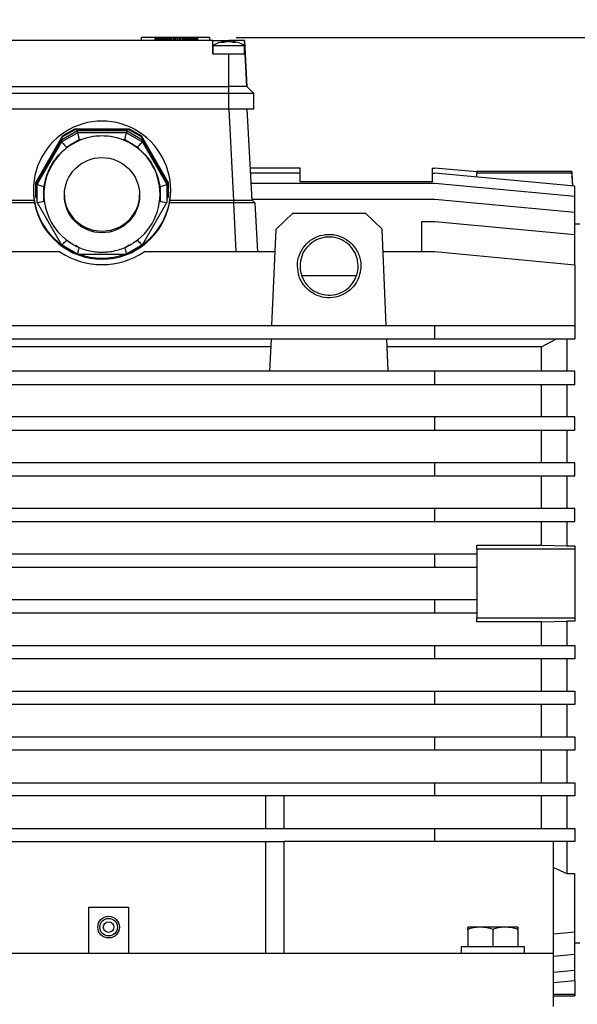
# Model space of a CAD drawing. Units: millimetres. Extents: x -4 to 213, y 0 to 297.
# Drawn here: x 83 to 104, y 149 to 186 of the extents above; entities that cross this region are included whole.
import ezdxf

# ---------------------------------------------------------------- set-up
doc = ezdxf.new("R2010")
doc.units = ezdxf.units.MM
doc.layers.add('FORMAT', color=7, linetype='Continuous')
doc.styles.add('SLDTEXTSTYLE0', font='TXT', dxfattribs={"width": 0.605})
doc.dimstyles.new('SLDDIMSTYLE2', dxfattribs={"dimtxt": 2.5, "dimasz": 2.5, "dimexe": 0, "dimexo": 0.0625, "dimtad": 1, "dimdec": 0, "dimlfac": 10, "dimrnd": 1e-09, "dimzin": 12, "dimdsep": 46, "dimtxsty": 'SLDTEXTSTYLE0', "dimblk1": 'CLOSED', "dimblk2": 'CLOSED', "dimsah": 1, "dimcen": 0.09, "dimadec": 0, "dimazin": 3, "dimtfac": 1, "dimtdec": 0, "dimtofl": 0, "dimtmove": 0, "dimatfit": 3, "dimldrblk": 'CLOSED', "dimfxl": 0, "dimfrac": 2, "dimtolj": 1, "dimtzin": 12, "dimarcsym": 0})

# ---------------------------------------------------------------- blocks, each defined once
blk = doc.blocks.new('_Closed')
at = {"color": 0, "linetype": 'ByBlock', "lineweight": -2}
for p, q in [((-1, 0.166667), (0, 0)), ((-1, 0.166667), (-1, -0.166667)), ((0, 0), (-1, -0.166667)), ((0, 0), (-1, 0))]:
    blk.add_line(p, q, dxfattribs=at)
blk = doc.blocks.new('_D_9')
at = {"layer": 'FORMAT', "color": 7}
for p, q in [((27.142, 172.071), (27.142, 212.871)), ((118.222, 176.003), (118.222, 212.871)), ((27.142, 212.121), (118.222, 212.121))]:
    blk.add_line(p, q, dxfattribs=at)
at = {"layer": 'FORMAT', "color": 7, "xscale": 2.5, "yscale": 2.5, "rotation": 180.0000000000002}
blk.add_blockref('_Closed', (27.142, 212.121, -0.157), dxfattribs=at)
at = {"layer": 'FORMAT', "color": 7, "xscale": 2.5, "yscale": 2.5}
blk.add_blockref('_Closed', (118.222, 212.121, -0.157), dxfattribs=at)
at = {"layer": 'FORMAT', "color": 7, "insert": (70.333, 215.344), "char_height": 2.5, "attachment_point": 1, "style": 'SLDTEXTSTYLE0'}
blk.add_mtext('911', dxfattribs=at)
blk = doc.blocks.new('_D_10')
at = {"layer": 'FORMAT', "color": 7}
for p, q in [((90.904, 185.141), (126.972, 185.141)), ((126.222, 146.471), (126.222, 185.141)), ((108.122, 146.471), (126.972, 146.471))]:
    blk.add_line(p, q, dxfattribs=at)
at = {"layer": 'FORMAT', "color": 7, "xscale": 2.5, "yscale": 2.5}
for p, rotation in [((126.222, 185.141, -0.157), 90.0000000000004), ((126.222, 146.471, -0.157), 270.0000000000004)]:
    blk.add_blockref('_Closed', p, dxfattribs=dict(at, rotation=rotation))
at = {"layer": 'FORMAT', "color": 7, "insert": (122.999, 163.457), "char_height": 2.5, "attachment_point": 1, "rotation": 90, "style": 'SLDTEXTSTYLE0'}
blk.add_mtext('387', dxfattribs=at)

msp = doc.modelspace()

# ---------------------------------------------------------------- linework, layer by layer
at = {"color": 7, "linetype": 'Continuous', "lineweight": 25}
for p, q in [((90.0205, 185.0212), (74.6205, 185.0212)), ((87.3205, 185.0212), (87.3205, 185.1412)), ((87.8291, 185.1412), (87.3205, 185.1412)), ((87.8291, 185.0212), (87.8291, 185.1412)), ((87.8307, 185.1412), (87.8291, 185.1412)), ((87.8307, 185.0212), (87.8307, 185.1412)), ((87.8336, 185.1412), (87.8307, 185.1412)), ((87.8336, 185.0212), (87.8336, 185.1412)), ((87.838, 185.1412), (87.8336, 185.1412)), ((87.838, 185.0212), (87.838, 185.1412)), ((87.8399, 185.1412), (87.838, 185.1412)), ((87.8399, 185.0212), (87.8399, 185.1412)), ((87.8421, 185.1412), (87.8399, 185.1412)), ((87.8421, 185.0212), (87.8421, 185.1412)), ((87.8475, 185.1412), (87.8421, 185.1412)), ((87.8475, 185.0212), (87.8475, 185.1412)), ((87.8562, 185.1412), (87.8475, 185.1412)), ((87.8562, 185.0212), (87.8562, 185.1412)), ((87.868, 185.1412), (87.8562, 185.1412)), ((87.868, 185.0212), (87.868, 185.1412)), ((87.8829, 185.1412), (87.868, 185.1412)), ((87.8829, 185.0212), (87.8829, 185.1412)), ((87.9007, 185.1412), (87.8829, 185.1412)), ((87.9007, 185.0212), (87.9007, 185.1412)), ((87.9214, 185.1412), (87.9007, 185.1412)), ((87.9214, 185.0212), (87.9214, 185.1412)), ((87.9448, 185.1412), (87.9214, 185.1412)), ((87.9448, 185.0212), (87.9448, 185.1412)), ((87.9709, 185.1412), (87.9448, 185.1412)), ((87.9709, 185.0212), (87.9709, 185.1412)), ((87.9995, 185.1412), (87.9709, 185.1412)), ((87.9995, 185.0212), (87.9995, 185.1412)), ((88.0307, 185.1412), (87.9995, 185.1412)), ((88.0307, 185.0212), (88.0307, 185.1412)), ((88.0642, 185.1412), (88.0307, 185.1412)), ((88.0642, 185.0212), (88.0642, 185.1412)), ((88.1001, 185.1412), (88.0642, 185.1412)), ((88.1001, 185.0212), (88.1001, 185.1412)), ((88.1381, 185.1412), (88.1001, 185.1412)), ((88.1381, 185.0212), (88.1381, 185.1412)), ((88.1782, 185.1412), (88.1381, 185.1412)), ((88.1782, 185.0212), (88.1782, 185.1412)), ((88.2204, 185.1412), (88.1782, 185.1412)), ((88.2204, 185.0212), (88.2204, 185.1412)), ((88.2645, 185.1412), (88.2204, 185.1412)), ((88.2645, 185.0212), (88.2645, 185.1412)), ((88.3104, 185.1412), (88.2645, 185.1412)), ((88.3104, 185.0212), (88.3104, 185.1412)), ((88.358, 185.1412), (88.3104, 185.1412)), ((88.358, 185.0212), (88.358, 185.1412)), ((88.4073, 185.1412), (88.358, 185.1412)), ((88.4073, 185.0212), (88.4073, 185.1412)), ((88.4581, 185.1412), (88.4073, 185.1412)), ((88.4581, 185.0212), (88.4581, 185.1412)), ((88.5104, 185.1412), (88.4581, 185.1412)), ((88.5104, 185.0212), (88.5104, 185.1412)), ((88.564, 185.1412), (88.5104, 185.1412)), ((88.564, 185.0212), (88.564, 185.1412)), ((88.6189, 185.1412), (88.564, 185.1412)), ((88.6189, 185.0212), (88.6189, 185.1412)), ((88.6765, 185.1412), (88.6189, 185.1412)), ((88.7376, 185.1412), (88.6765, 185.1412)), ((88.6765, 185.0212), (88.6765, 185.1412)), ((88.7376, 185.0212), (88.7376, 185.1412)), ((88.7969, 185.1412), (88.7376, 185.1412)), ((88.7969, 185.0212), (88.7969, 185.1412)), ((88.8544, 185.1412), (88.7969, 185.1412)), ((88.8544, 185.0212), (88.8544, 185.1412)), ((88.91, 185.1412), (88.8544, 185.1412)), ((88.91, 185.0212), (88.91, 185.1412)), ((88.9635, 185.1412), (88.91, 185.1412)), ((88.9635, 185.0212), (88.9635, 185.1412)), ((89.0148, 185.1412), (88.9635, 185.1412)), ((89.0148, 185.0212), (89.0148, 185.1412)), ((89.0639, 185.1412), (89.0148, 185.1412)), ((89.0639, 185.0212), (89.0639, 185.1412)), ((89.1105, 185.1412), (89.0639, 185.1412)), ((89.1105, 185.0212), (89.1105, 185.1412)), ((89.1547, 185.1412), (89.1105, 185.1412)), ((89.1547, 185.0212), (89.1547, 185.1412)), ((89.1963, 185.1412), (89.1547, 185.1412)), ((89.1963, 185.0212), (89.1963, 185.1412)), ((89.2352, 185.1412), (89.1963, 185.1412)), ((89.2352, 185.0212), (89.2352, 185.1412)), ((89.2713, 185.1412), (89.2352, 185.1412)), ((89.2713, 185.0212), (89.2713, 185.1412)), ((89.3045, 185.1412), (89.2713, 185.1412)), ((89.3045, 185.0212), (89.3045, 185.1412)), ((89.3347, 185.1412), (89.3045, 185.1412)), ((89.3347, 185.0212), (89.3347, 185.1412)), ((89.3617, 185.1412), (89.3347, 185.1412)), ((89.3617, 185.0212), (89.3617, 185.1412)), ((89.3855, 185.1412), (89.3617, 185.1412)), ((89.3855, 185.0212), (89.3855, 185.1412)), ((89.406, 185.1412), (89.3855, 185.1412)), ((89.388, 185.1412), (89.388, 185.1412)), ((89.406, 185.0212), (89.406, 185.1412)), ((89.423, 185.1412), (89.406, 185.1412)), ((89.423, 185.0212), (89.423, 185.1412)), ((89.4364, 185.1412), (89.423, 185.1412)), ((89.4364, 185.0212), (89.4364, 185.1412)), ((89.4462, 185.1412), (89.4364, 185.1412)), ((89.4462, 185.0212), (89.4462, 185.1412)), ((89.4523, 185.1412), (89.4462, 185.1412)), ((89.4523, 185.0212), (89.4523, 185.1412)), ((89.4544, 185.1412), (89.4523, 185.1412)), ((89.4544, 185.0212), (89.4544, 185.1412)), ((89.9045, 185.1412), (89.4544, 185.1412)), ((89.9045, 185.0212), (89.9045, 185.1412)), ((89.9045, 185.1412), (89.9045, 185.1412)), ((89.9045, 185.0212), (89.9045, 185.1412)), ((90.0205, 184.5212), (90.0205, 185.0212)), ((90.0205, 185.0212), (90.0205, 185.0212)), ((90.0205, 184.5212), (90.0205, 185.0212)), ((90.0205, 185.0212), (90.6205, 185.0212)), ((90.0206, 184.8212), (90.0206, 184.5212)), ((91.2206, 184.8212), (90.0206, 184.8212)), ((90.4725, 184.9575), (90.4692, 184.9859)), ((91.2205, 185.0212), (90.6205, 185.0212)), ((90.7719, 184.9859), (90.7683, 184.9546)), ((91.2205, 185.0212), (91.2467, 184.5212)), ((91.2468, 184.5212), (91.2205, 185.0212)), ((91.2205, 185.0212), (91.2205, 185.0212)), ((91.2206, 184.5212), (91.2206, 184.8212)), ((90.0205, 184.5212), (90.6205, 184.5212)), ((90.0205, 184.5212), (90.0205, 184.5212)), ((90.6205, 183.2799), (90.6205, 184.5212)), ((90.6205, 184.5212), (91.2467, 184.5212)), ((91.2467, 184.5212), (91.3118, 183.2799)), ((91.2467, 184.5212), (91.2467, 184.5212)), ((91.2468, 184.5212), (91.2468, 184.5212)), ((91.3118, 183.2799), (91.2468, 184.5212)), ((74.0205, 183.2799), (90.6205, 183.2799)), ((90.6205, 183.0212), (74.0205, 183.0212)), ((91.3118, 183.2799), (90.6205, 183.2799)), ((90.6205, 183.0212), (90.6205, 183.2799)), ((90.6205, 182.4212), (90.6205, 183.0212)), ((91.5705, 183.0212), (90.6205, 183.0212)), ((91.3118, 183.2799), (91.5705, 183.0212)), ((91.3118, 183.2799), (91.3118, 183.2799)), ((91.5706, 183.0212), (91.3118, 183.2799)), ((91.5705, 182.4212), (91.5705, 183.0212)), ((91.5706, 183.0212), (91.5705, 183.0212)), ((91.5706, 182.4212), (91.5706, 183.0212)), ((90.6205, 182.4212), (74.0205, 182.4212)), ((91.5705, 182.4212), (90.6205, 182.4212)), ((91.505, 178.9712), (91.3242, 182.4212)), ((91.5706, 182.4212), (91.5705, 182.4212)), ((84.2936, 181.2677), (84.8936, 181.6137)), ((84.2936, 181.1866), (84.8936, 181.5326)), ((84.3436, 181.4223), (84.7936, 181.6817)), ((84.3436, 181.3856), (84.7936, 181.6451)), ((84.7936, 181.6451), (84.7936, 181.6817)), ((84.7936, 181.6817), (86.8495, 181.6817)), ((86.8495, 181.6451), (84.7936, 181.6451)), ((84.8936, 181.5326), (84.8936, 181.6137)), ((84.8936, 181.6137), (86.7495, 181.6137)), ((86.7495, 181.5326), (84.8936, 181.5326)), ((86.7495, 181.6137), (86.7495, 181.5326)), ((86.7495, 181.6137), (87.3495, 181.2677)), ((86.7495, 181.5326), (87.3495, 181.1866)), ((86.8495, 181.6817), (86.8495, 181.6451)), ((86.8495, 181.6817), (87.2995, 181.4223)), ((86.8495, 181.6451), (87.2995, 181.3856)), ((83.3157, 179.6443), (84.3436, 181.4223)), ((84.3436, 181.3856), (83.3157, 179.6077)), ((83.3657, 179.6628), (84.2936, 181.2677)), ((84.2936, 181.1866), (83.3657, 179.5816)), ((84.2936, 181.2677), (84.2936, 181.1866)), ((84.3436, 181.4223), (84.3436, 181.3856)), ((84.4767, 180.9908), (84.9606, 181.2698)), ((84.9606, 181.2698), (85.0231, 181.2698)), ((86.62, 181.2698), (86.6825, 181.2698)), ((86.6825, 181.2698), (87.1664, 180.9908)), ((87.2995, 181.3856), (87.2995, 181.4223)), ((87.2995, 181.4223), (88.3274, 179.6443)), ((88.3274, 179.6077), (87.2995, 181.3856)), ((87.3495, 181.1866), (87.3495, 181.2677)), ((87.3495, 181.2677), (88.2774, 179.6628)), ((88.2774, 179.5816), (87.3495, 181.1866)), ((84.4454, 180.9367), (84.4767, 180.9908)), ((87.1664, 180.9908), (87.1977, 180.9367)), ((93.3216, 180.1974), (91.4407, 180.1974)), ((93.3216, 180.0059), (91.4508, 180.0059)), ((93.3216, 180.0059), (93.3216, 180.1974)), ((93.3216, 179.6712), (93.3216, 180.0059)), ((98.3216, 180.1974), (98.3216, 180.0059)), ((98.3216, 180.1974), (98.4216, 180.1974)), ((98.3216, 180.0059), (98.3216, 179.6712)), ((98.3216, 180.0059), (98.4216, 180.0059)), ((100.0216, 180.0465), (98.4216, 180.1974)), ((103.7216, 179.5059), (98.4216, 180.0059)), ((103.6165, 180.0712), (100.0216, 180.0712)), ((100.0216, 180.0712), (100.0216, 180.0465)), ((100.0216, 180.0465), (100.0216, 180.0313)), ((100.0216, 180.0313), (100.0216, 180.0169)), ((100.0216, 179.855), (100.0216, 180.0169)), ((100.0216, 180.0169), (103.6154, 180.0169)), ((103.6154, 180.0169), (103.6419, 179.5134)), ((103.6458, 179.5131), (103.6167, 180.0676)), ((83.3157, 179.6077), (83.3157, 179.6443)), ((83.3157, 179.0888), (83.3157, 179.6077)), ((83.3657, 179.5816), (83.3657, 179.6628)), ((88.2774, 179.6628), (88.2774, 179.5816)), ((88.3274, 179.6443), (88.3274, 179.6077)), ((88.3274, 179.6077), (88.3274, 179.0888)), ((98.4216, 179.6157), (91.4712, 179.6157)), ((98.3216, 179.6712), (93.3216, 179.6712)), ((103.7216, 179.1157), (98.4216, 179.6157)), ((83.3657, 178.8898), (83.3657, 179.5816)), ((83.6157, 179.5017), (83.647, 179.5557)), ((83.6157, 178.9436), (83.6157, 179.5017)), ((83.6216, 179.2226), (83.6216, 179.2108)), ((87.9961, 179.5557), (88.0274, 179.5017)), ((88.0216, 179.2108), (88.0216, 179.2226)), ((88.0274, 179.5017), (88.0274, 178.9436)), ((88.2774, 179.5816), (88.2774, 178.8898)), ((103.7216, 179.1157), (103.7216, 179.5059)), ((83.2651, 178.8813), (81.378, 178.8813)), ((83.2509, 178.9712), (81.3922, 178.9712)), ((83.2509, 178.9712), (83.2509, 178.9712)), ((83.3157, 179.0888), (83.3657, 179.0023)), ((83.3658, 178.8894), (84.2937, 177.2845)), ((87.3494, 177.2845), (88.2773, 178.8894)), ((88.2774, 179.0023), (88.3274, 179.0888)), ((90.8108, 178.8813), (88.378, 178.8813)), ((88.3922, 178.9712), (88.3922, 178.9712)), ((90.8108, 178.9712), (88.3922, 178.9712)), ((90.8108, 178.8813), (90.8108, 178.9712)), ((98.4216, 179.0108), (91.5029, 179.0108)), ((91.6104, 178.8807), (91.515, 178.9712)), ((91.6097, 178.8813), (91.7071, 177.0222)), ((103.7216, 178.5108), (98.4216, 179.0108)), ((103.7216, 178.5108), (103.7216, 179.1157)), ((92.417, 177.8867), (93.0432, 178.4862)), ((93.0432, 178.4862), (95.7999, 178.4862)), ((95.7999, 178.4862), (96.4261, 177.8867)), ((103.7216, 177.6626), (103.7216, 178.5108)), ((97.9216, 178.1626), (97.9216, 177.0222)), ((98.4216, 178.1626), (97.9216, 178.1626)), ((103.7216, 177.6626), (98.4216, 178.1626)), ((92.2576, 174.2362), (92.417, 177.8867)), ((96.5855, 174.2362), (96.4261, 177.8867)), ((103.9216, 178.0712), (103.7216, 178.0712)), ((103.7216, 176.5222), (103.7216, 177.6626)), ((84.2252, 177.0222), (80.4179, 177.0222)), ((84.8936, 176.9389), (84.2936, 177.2848)), ((87.3495, 177.2848), (86.7495, 176.9389)), ((92.3793, 177.0222), (87.4179, 177.0222)), ((98.4216, 177.0222), (96.4639, 177.0222)), ((103.7216, 176.5222), (98.4216, 177.0222)), ((84.8937, 176.9385), (86.7494, 176.9385)), ((103.7216, 176.5222), (103.7216, 174.2362)), ((93.3967, 176.1249), (95.46, 176.1249)), ((77.4216, 174.2362), (98.4216, 174.2362)), ((98.4216, 173.7362), (98.4216, 174.2362)), ((98.4216, 174.2362), (103.7216, 174.2362)), ((103.7216, 174.2362), (103.7216, 173.7362)), ((77.4216, 173.7362), (98.4216, 173.7362)), ((92.1821, 172.5062), (92.2358, 173.7362)), ((96.661, 172.5062), (96.6073, 173.7362)), ((98.4216, 173.7362), (103.7216, 173.7362)), ((102.4599, 173.427), (103.0393, 173.7362)), ((103.4216, 173.7362), (103.4216, 172.5062)), ((92.2223, 173.427), (73.3832, 173.427)), ((102.4599, 173.427), (96.6208, 173.427)), ((102.4599, 172.5062), (102.4599, 173.427)), ((98.4216, 172.5062), (77.4216, 172.5062)), ((98.4216, 172.0062), (98.4216, 172.5062)), ((103.7216, 172.5062), (98.4216, 172.5062)), ((103.7216, 172.0062), (103.7216, 172.5062)), ((77.4216, 172.0062), (98.4216, 172.0062)), ((98.4216, 172.0062), (103.7216, 172.0062)), ((102.4599, 170.7762), (102.4599, 172.0062)), ((103.4216, 172.0062), (103.4216, 170.7762)), ((98.4216, 170.7762), (77.4216, 170.7762)), ((98.4216, 170.2762), (98.4216, 170.7762)), ((103.7216, 170.7762), (98.4216, 170.7762)), ((103.7216, 170.2762), (103.7216, 170.7762)), ((77.4216, 170.2762), (98.4216, 170.2762)), ((98.4216, 170.2762), (103.7216, 170.2762)), ((102.4599, 169.0462), (102.4599, 170.2762)), ((103.4216, 170.2762), (103.4216, 169.0462)), ((98.4216, 169.0462), (77.4216, 169.0462)), ((98.4216, 168.5462), (98.4216, 169.0462)), ((103.7216, 169.0462), (98.4216, 169.0462)), ((103.7216, 168.5462), (103.7216, 169.0462)), ((77.4216, 168.5462), (98.4216, 168.5462)), ((98.4216, 168.5462), (103.7216, 168.5462)), ((102.4599, 167.3148), (102.4599, 168.5462)), ((103.4216, 168.5462), (103.4216, 167.3148)), ((98.4216, 167.3148), (77.4216, 167.3148)), ((98.4216, 166.8148), (98.4216, 167.3148)), ((103.7216, 167.3148), (98.4216, 167.3148)), ((103.7216, 166.8148), (103.7216, 167.3148)), ((77.4216, 166.8148), (98.4216, 166.8148)), ((98.4216, 166.8148), (103.7216, 166.8148)), ((102.4599, 165.9203), (102.4599, 166.8148)), ((103.4216, 166.8148), (103.4216, 165.898)), ((100.0216, 165.9203), (102.4599, 165.9203)), ((100.0216, 165.7712), (100.0216, 165.9203)), ((102.4599, 165.9203), (103.4216, 165.898)), ((103.4216, 165.898), (103.7216, 165.898)), ((103.7216, 165.898), (103.7216, 165.7712)), ((98.4216, 165.5862), (77.4216, 165.5862)), ((98.4216, 165.0862), (98.4216, 165.5862)), ((100.0216, 165.5862), (98.4216, 165.5862)), ((100.0216, 165.7712), (100.0216, 165.5862)), ((103.7216, 165.7712), (100.0216, 165.7712)), ((100.0216, 165.5862), (100.0216, 165.1936)), ((103.7216, 165.7712), (103.7216, 163.1712)), ((77.4216, 165.0862), (98.4216, 165.0862)), ((98.4216, 165.0862), (100.0216, 165.0862)), ((100.0216, 165.1936), (100.0216, 163.7487)), ((98.4216, 163.8562), (77.4216, 163.8562)), ((98.4216, 163.3562), (98.4216, 163.8562)), ((100.0216, 163.8562), (98.4216, 163.8562)), ((100.0216, 163.7487), (100.0216, 163.3562)), ((98.4216, 163.3562), (77.4216, 163.3562)), ((100.0216, 163.3562), (98.4216, 163.3562)), ((100.0216, 163.3562), (100.0216, 163.1712)), ((100.0216, 163.1712), (103.7216, 163.1712)), ((100.0216, 163.0221), (100.0216, 163.1712)), ((102.4599, 163.0221), (100.0216, 163.0221)), ((102.4599, 163.0221), (103.4216, 163.0443)), ((102.4599, 162.1276), (102.4599, 163.0221)), ((103.7216, 163.0443), (103.4216, 163.0443)), ((103.4216, 163.0443), (103.4216, 162.1276)), ((103.7216, 163.1712), (103.7216, 163.0443)), ((77.4216, 162.1276), (98.4216, 162.1276)), ((98.4216, 161.6276), (98.4216, 162.1276)), ((98.4216, 162.1276), (103.7216, 162.1276)), ((103.7216, 162.1276), (103.7216, 161.6276)), ((98.4216, 161.6276), (77.4216, 161.6276)), ((103.7216, 161.6276), (98.4216, 161.6276)), ((102.4599, 160.3962), (102.4599, 161.6276)), ((103.4216, 161.6276), (103.4216, 160.3962)), ((77.4216, 160.3962), (98.4216, 160.3962)), ((98.4216, 159.8962), (98.4216, 160.3962)), ((98.4216, 160.3962), (103.7216, 160.3962)), ((103.7216, 160.3962), (103.7216, 159.8962)), ((98.4216, 159.8962), (77.4216, 159.8962)), ((103.7216, 159.8962), (98.4216, 159.8962)), ((102.4599, 158.6662), (102.4599, 159.8962)), ((103.4216, 159.8962), (103.4216, 158.6662)), ((77.4216, 158.6662), (98.4216, 158.6662)), ((98.4216, 158.1662), (98.4216, 158.6662)), ((98.4216, 158.6662), (103.7216, 158.6662)), ((103.7216, 158.6662), (103.7216, 158.1662)), ((98.4216, 158.1662), (77.4216, 158.1662)), ((103.7216, 158.1662), (98.4216, 158.1662)), ((102.4599, 156.9362), (102.4599, 158.1662)), ((103.4216, 158.1662), (103.4216, 156.9362)), ((77.4216, 156.9362), (98.4216, 156.9362)), ((98.4216, 156.4362), (98.4216, 156.9362)), ((98.4216, 156.9362), (103.7216, 156.9362)), ((103.7216, 156.9362), (103.7216, 156.4362)), ((98.4216, 156.4362), (77.4216, 156.4362)), ((92.0216, 155.2062), (92.0216, 156.4362)), ((92.7216, 155.2062), (92.7216, 156.4362)), ((103.7216, 156.4362), (98.4216, 156.4362)), ((102.4599, 155.2062), (102.4599, 156.4362)), ((103.4216, 156.4362), (103.4216, 155.2062)), ((77.4216, 155.2062), (98.4216, 155.2062)), ((98.4216, 154.7062), (98.4216, 155.2062)), ((98.4216, 155.2062), (103.7216, 155.2062)), ((103.7216, 155.2062), (103.7216, 154.7062)), ((80.1216, 154.7062), (92.0216, 154.7062)), ((92.0216, 150.4712), (92.0216, 154.713)), ((92.0216, 154.713), (92.7216, 154.713)), ((92.7216, 150.4712), (92.7216, 154.713)), ((98.4216, 154.7062), (92.7216, 154.7062)), ((103.7216, 154.7062), (98.4216, 154.7062)), ((102.9216, 150.4712), (102.9216, 154.7062)), ((103.4216, 154.7062), (103.4216, 153.4985)), ((102.9216, 153.7257), (103.4216, 153.4985)), ((103.4216, 153.4985), (103.7216, 153.4985)), ((103.7216, 151.2797), (103.7216, 153.4985)), ((85.3216, 150.4712), (85.3216, 152.2212)), ((85.3216, 152.2212), (86.8216, 152.2212)), ((86.8216, 152.2212), (86.8216, 150.4712)), ((100.1466, 151.4712), (99.6716, 151.4712)), ((99.6716, 151.3863), (99.6716, 150.7212)), ((101.0966, 151.4712), (100.1466, 151.4712)), ((100.6216, 151.3863), (100.6216, 150.7212)), ((101.5716, 151.4712), (101.0966, 151.4712)), ((101.5716, 151.3863), (101.5716, 150.7212)), ((103.7216, 151.2797), (102.9216, 151.2042)), ((103.7216, 150.4316), (103.7216, 151.2797)), ((99.4216, 150.7212), (99.4216, 150.4712)), ((100.6216, 150.7212), (99.4216, 150.7212)), ((101.8216, 150.7212), (100.6216, 150.7212)), ((101.8216, 150.4712), (101.8216, 150.7212)), ((103.7216, 150.8712), (103.9216, 150.8712)), ((102.9216, 150.4712), (72.9216, 150.4712)), ((102.9216, 148.4712), (102.9216, 150.4712)), ((103.7216, 150.4316), (102.9216, 150.3561)), ((103.7216, 149.8266), (103.7216, 150.4316)), ((103.7216, 149.8266), (102.9216, 149.7512)), ((103.7216, 149.4364), (103.7216, 149.8266)), ((103.7216, 149.4364), (102.9216, 149.3609)), ((103.7216, 149.4364), (103.7216, 148.9254)), ((103.7216, 148.9254), (102.9216, 148.9254)), ((102.9216, 148.8712), (103.7216, 148.8712)), ((103.7216, 148.9254), (103.7216, 148.8712))]:
    msp.add_line(p, q, dxfattribs=at)
at = {"color": 8, "linetype": 'Continuous', "lineweight": 25}
for p, q in [((90.4607, 184.9536), (90.4572, 184.9838)), ((90.6205, 185.0212), (90.6205, 184.9858)), ((90.6554, 184.9838), (90.6554, 184.9829)), ((90.7828, 184.9838), (90.779, 184.9509)), ((90.6251, 182.4212), (90.8059, 178.9712)), ((83.6446, 178.8937), (83.6157, 178.9436)), ((88.0274, 178.9436), (87.9985, 178.8937)), ((90.9082, 177.0222), (90.8108, 178.8813)), ((84.4767, 177.4545), (84.458, 177.4867)), ((84.6033, 177.3815), (84.4767, 177.4545)), ((87.1664, 177.4545), (87.0197, 177.3699)), ((87.1851, 177.4867), (87.1664, 177.4545)), ((84.9606, 177.1754), (84.8161, 177.2588)), ((86.8522, 177.2733), (86.6825, 177.1754))]:
    msp.add_line(p, q, dxfattribs=at)
at = {"color": 7, "linetype": 'Continuous', "lineweight": 25}
for centre, radius in [((85.8201, 179.1693), 1.4238), ((86.0716, 151.4712), 0.41), ((86.0716, 151.4712), 0.3325), ((86.0716, 151.4712), 0.2)]:
    msp.add_circle(centre, radius, dxfattribs=at)
for centre, radius, start, end in [((90.6206, 183.8801), 1.1161, 97.8471, 122.52041), ((90.5448, 184.4988), 0.4929, 100.23678, 114.7273), ((90.3895, 184.3428), 0.6058, 85.18845, 94.81155), ((90.6941, 184.2598), 0.732, 98.51428, 110.28804), ((90.5436, 184.2955), 0.6964, 69.17805, 81.23197), ((90.548, 184.2649), 0.7269, 72.33206, 81.50659), ((90.6206, 183.8801), 1.1161, 57.47959, 82.16632), ((90.698, 184.5345), 0.4572, 64.28564, 79.31245), ((90.8437, 184.2991), 0.6494, 85.353, 94.64701), ((85.8211, 179.2114), 2.1986, 303.83604, 150.0405), ((85.8208, 179.2187), 2.2007, 111.25191, 128.68008), ((85.8223, 179.2187), 2.2007, 51.31994, 68.7481), ((85.817, 179.2108), 2.1953, 149.97235, 237.34355), ((85.8181, 179.3858), 2.5965, 180.0217, 246.17409), ((85.8156, 179.2226), 2.194, 171.26811, 179.99995), ((85.8254, 179.3856), 2.5962, 293.82153, 359.98269), ((85.8275, 179.2226), 2.194, 0.00006, 8.73191), ((85.8216, 179.1822), 1.425, 180.06016, 359.93984), ((85.8216, 179.2617), 1.4506, 200.08675, 339.91324), ((85.8216, 179.3917), 2.6033, 250.44927, 289.55074)]:
    msp.add_arc(centre, radius, start, end, dxfattribs=at)
for centre, major_axis, ratio, start_param, end_param in [((85.8216, 179.3626), (0, 2.6107), 0.9958867, 4.5618783, 8.0044923), ((84.9606, 181.2829), (-0.0669, 0.25), 0.0130862, 0.0488576, 1.6196539), ((86.6825, 181.2829), (0.0669, 0.25), 0.0130862, 4.6635314, 6.2343277), ((84.4767, 181.0039), (-0.1829, 0.1831), 0.0357494, 0.0357766, 1.6065729), ((87.1664, 181.0039), (0.1829, 0.1831), 0.0357494, 4.6766124, 6.2474087), ((83.6157, 179.5147), (0.25, -0.0671), 0.0488307, 3.1546916, 4.7254879), ((88.0274, 179.5147), (0.25, 0.0671), 0.0488307, 4.69929, 6.2700864), ((85.8216, 179.3838), (0, 2.7558), 0.9434705, 1.7211037, 1.754178), ((85.8216, 179.3574), (0, 2.6107), 0.9958867, 1.754178, 4.5290073), ((83.6157, 178.9567), (0.25, 0.0671), 0.0488307, 3.1284937, 4.69929), ((88.0274, 178.9567), (0.25, -0.0671), 0.0488307, 4.7254879, 6.2962842), ((85.8216, 179.3838), (0, 2.7558), 0.9434705, 4.5290073, 4.5620816), ((84.4767, 177.4676), (0.1829, 0.1831), 0.0357494, 3.105816, 4.6766124), ((87.1664, 177.4676), (-0.1829, 0.1831), 0.0357494, 1.6065729, 3.1773693), ((85.8216, 179.4466), (0, 2.904), 0.9986295, 2.5586875, 3.7244978), ((84.9606, 177.1885), (0.0669, 0.25), 0.0130862, 3.092735, 4.6635314), ((86.6825, 177.1885), (-0.0669, 0.25), 0.0130862, 1.6196539, 3.1904503)]:
    msp.add_ellipse(centre, major_axis=major_axis, ratio=ratio, start_param=start_param, end_param=end_param, dxfattribs=at)
for points, knots in [([(90.4692, 184.9859), (90.4687, 184.9858), (90.4676, 184.9856), (90.4617, 184.9846), (90.4577, 184.9838), (90.4572, 184.9838)], [0, 0, 0, 0, 0.467213, 0.9395946, 1, 1, 1, 1]), ([(90.5857, 184.9838), (90.5904, 184.9843), (90.5999, 184.9855), (90.6169, 184.986), (90.6337, 184.9856), (90.6444, 184.9846), (90.6492, 184.9838), (90.6497, 184.9838)], [0, 0, 0, 0, 0.24238476, 0.48478128, 0.726927, 0.96903997, 1, 1, 1, 1]), ([(90.7828, 184.9838), (90.7798, 184.9843), (90.7739, 184.9854), (90.771, 184.986), (90.7723, 184.9858), (90.7725, 184.9858)], [0, 0, 0, 0, 0.4487504, 0.8975226, 1, 1, 1, 1]), ([(85.0231, 181.2698), (85.102, 181.2977), (85.2611, 181.3539), (85.5271, 181.4075), (85.8216, 181.4303), (86.1145, 181.4078), (86.3824, 181.3537), (86.5404, 181.2979), (86.62, 181.2698)], [0, 0, 0, 0, 0.1532012, 0.3088736, 0.4982402, 0.6930931, 0.8455072, 1, 1, 1, 1]), ([(83.647, 179.5557), (83.6625, 179.6386), (83.6937, 179.8044), (83.7819, 180.0629), (83.9008, 180.3098), (84.0514, 180.5367), (84.2243, 180.7452), (84.3667, 180.8685), (84.4454, 180.9367)], [0, 0, 0, 0, 0.1543485, 0.3088778, 0.500008, 0.6543267, 0.8087789, 1, 1, 1, 1]), ([(87.1977, 180.9367), (87.2612, 180.8825), (87.3892, 180.7732), (87.5673, 180.5708), (87.7336, 180.3279), (87.8613, 180.0629), (87.9497, 179.8034), (87.9806, 179.6386), (87.9961, 179.5557)], [0, 0, 0, 0, 0.1532012, 0.3088736, 0.4982402, 0.6930931, 0.8455072, 1, 1, 1, 1]), ([(103.6165, 180.0666), (103.6164, 180.067), (103.6162, 180.0681), (103.6157, 180.0362), (103.6154, 180.0169)], [0, 0, 0, 0, 0.3928994, 1, 1, 1, 1]), ([(91.515, 178.9712), (91.5148, 178.9712), (91.5146, 178.9712), (91.5133, 178.9712), (91.512, 178.9712), (91.5102, 178.9712), (91.5081, 178.9712), (91.5056, 178.9712), (91.5028, 178.9712), (91.4996, 178.9712), (91.496, 178.9712), (91.492, 178.9712), (91.4877, 178.9712), (91.483, 178.9712), (91.478, 178.9712), (91.4725, 178.9712), (91.4668, 178.9712), (91.4606, 178.9712), (91.452, 178.9712), (91.4426, 178.9712), (91.4326, 178.9712), (91.4247, 178.9712), (91.4165, 178.9712), (91.408, 178.9712), (91.3991, 178.9712), (91.3899, 178.9712), (91.3805, 178.9712), (91.3707, 178.9712), (91.3606, 178.9712), (91.3502, 178.9712), (91.3395, 178.9712), (91.3285, 178.9712), (91.3173, 178.9712), (91.3057, 178.9712), (91.2939, 178.9712), (91.2818, 178.9712), (91.2695, 178.9712), (91.2528, 178.9712), (91.2355, 178.9712), (91.2178, 178.9712), (91.2043, 178.9712), (91.1906, 178.9712), (91.1767, 178.9712), (91.1626, 178.9712), (91.1483, 178.9712), (91.1338, 178.9712), (91.1191, 178.9712), (91.1043, 178.9712), (91.0893, 178.9712), (91.0742, 178.9712), (91.0589, 178.9712), (91.0435, 178.9712), (91.0279, 178.9712), (91.0122, 178.9712), (90.9965, 178.9712), (90.9753, 178.9712), (90.954, 178.9712), (90.9325, 178.9712), (90.9163, 178.9712), (90.9, 178.9712), (90.8837, 178.9712), (90.8674, 178.9712), (90.8511, 178.9712), (90.8322, 178.9712), (90.8188, 178.9712), (90.8108, 178.9712)], [0, 0, 0, 0, 0.0296543, 0.0444782, 0.0593022, 0.0741261, 0.08895, 0.103774, 0.1185979, 0.1334218, 0.1482457, 0.1630696, 0.1778936, 0.1927175, 0.2075414, 0.2223654, 0.2371893, 0.2520133, 0.2668373, 0.2964914, 0.3113153, 0.3261393, 0.3409632, 0.3557871, 0.3706111, 0.385435, 0.400259, 0.4150829, 0.4299068, 0.4447308, 0.4595547, 0.4743787, 0.4892026, 0.5040266, 0.5188505, 0.5336745, 0.5484985, 0.5633224, 0.5929763, 0.6078002, 0.6226242, 0.6374481, 0.652272, 0.667096, 0.6819199, 0.6967439, 0.7115678, 0.7263918, 0.7412158, 0.7560397, 0.7708637, 0.7856877, 0.8005116, 0.8153355, 0.8301595, 0.8449834, 0.8746371, 0.889461, 0.904285, 0.9191089, 0.9339328, 0.9487568, 0.9635807, 0.9784047, 1, 1, 1, 1]), ([(91.6097, 178.8813), (91.601, 178.8818), (91.5836, 178.8827), (91.4478, 178.8834), (91.2467, 178.8833), (91.0212, 178.8824), (90.8712, 178.8816), (90.8108, 178.8813)], [0, 0, 0, 0, 0.2129241, 0.42585805, 0.64052613, 0.85505973, 1, 1, 1, 1]), ([(84.633, 177.3614), (84.6337, 177.3608), (84.7054, 177.3086), (84.8643, 177.2286), (85.107, 177.1257), (85.3622, 177.0564), (85.6017, 177.0186), (85.7556, 177.0145), (85.8216, 177.0128)], [0, 0, 0, 0, 0.0020659, 0.2121044, 0.4221558, 0.6322194, 0.8422939, 1, 1, 1, 1]), ([(85.8216, 177.0128), (85.8788, 177.0141), (86.0239, 177.0175), (86.2552, 177.051), (86.511, 177.1175), (86.7556, 177.2166), (86.9342, 177.3073), (87.0242, 177.3728), (87.0432, 177.3865)], [0, 0, 0, 0, 0.13245946, 0.33574767, 0.53910742, 0.74246576, 0.94581976, 1, 1, 1, 1]), ([(93.2216, 176.4862), (93.2343, 176.3509), (93.2534, 176.1478), (93.368, 175.9012), (93.4804, 175.7321), (93.621, 175.5849), (93.8372, 175.4227), (94.1547, 175.2926), (94.5644, 175.2716), (94.958, 175.3872), (95.2911, 175.6264), (95.5266, 175.9621), (95.6123, 176.2677), (95.6287, 176.5783), (95.5869, 176.8247), (95.4756, 177.0711), (95.3626, 177.2402), (95.2221, 177.3874), (95.0059, 177.5496), (94.6884, 177.6797), (94.2787, 177.7007), (93.8852, 177.5852), (93.5517, 177.346), (93.3173, 177.0102), (93.2287, 176.7048), (93.2229, 176.5283), (93.2216, 176.4862)], [0, 0, 0, 0, 0.0537392, 0.0807041, 0.1076688, 0.1346161, 0.1615632, 0.215198, 0.2687676, 0.3223053, 0.3758583, 0.429467, 0.4831478, 0.5, 0.5537392, 0.5807041, 0.6076688, 0.6346161, 0.6615632, 0.715198, 0.7687676, 0.8223053, 0.8758583, 0.929467, 0.9831478, 1, 1, 1, 1]), ([(93.3216, 176.4862), (93.3337, 176.61), (93.3581, 176.8576), (93.5481, 177.1872), (93.8279, 177.4374), (94.1769, 177.5802), (94.5525, 177.5995), (94.9133, 177.4936), (95.2187, 177.2743), (95.4345, 176.9666), (95.513, 176.6865), (95.5281, 176.4017), (95.4794, 176.1145), (95.2965, 175.7852), (95.0148, 175.5349), (94.6664, 175.3922), (94.2906, 175.3728), (93.9299, 175.4787), (93.6242, 175.698), (93.4093, 176.0058), (93.3281, 176.2858), (93.3228, 176.4475), (93.3216, 176.4862)], [0, 0, 0, 0, 0.0537779, 0.1075569, 0.1613025, 0.214978, 0.2685882, 0.3221664, 0.37576, 0.4294094, 0.4831308, 0.5, 0.5537779, 0.6075569, 0.6613025, 0.714978, 0.7685882, 0.8221664, 0.87576, 0.9294094, 0.9831308, 1, 1, 1, 1]), ([(100.1466, 151.4712), (100.1353, 151.4711), (100.05, 151.4703), (99.8893, 151.4518), (99.7446, 151.4083), (99.6716, 151.3863)], [0, 0, 0, 0, 0.0700918, 0.5307854, 1, 1, 1, 1]), ([(99.6716, 151.3863), (99.6716, 151.421), (99.6716, 151.4662), (99.6716, 151.4702), (99.6716, 151.4712)], [0, 0, 0, 0, 0.768289, 1, 1, 1, 1]), ([(100.6216, 151.3863), (100.5444, 151.41), (100.3887, 151.4579), (100.2278, 151.4667), (100.1466, 151.4712)], [0, 0, 0, 0, 0.495458, 1, 1, 1, 1]), ([(101.0966, 151.4712), (101.0853, 151.4711), (101, 151.4703), (100.8393, 151.4518), (100.6946, 151.4083), (100.6216, 151.3863)], [0, 0, 0, 0, 0.0700918, 0.5307854, 1, 1, 1, 1]), ([(101.5716, 151.3863), (101.4944, 151.41), (101.3387, 151.4579), (101.1778, 151.4667), (101.0966, 151.4712)], [0, 0, 0, 0, 0.495458, 1, 1, 1, 1]), ([(101.5716, 151.4712), (101.5716, 151.4702), (101.5716, 151.4662), (101.5716, 151.421), (101.5716, 151.3863)], [0, 0, 0, 0, 0.231711, 1, 1, 1, 1])]:
    msp.add_open_spline(points, degree=3, knots=knots, dxfattribs=at)

# ---------------------------------------------------------------- dimensions: what is measured, and where the dimension line sits
at = {"layer": 'FORMAT', "color": 7}
dim = msp.add_linear_dim(base=(118.2216, 212.1212), p1=(27.1419, 171.0712), p2=(118.2216, 175.0027), dimstyle='SLDDIMSTYLE2', dxfattribs=at)
dim.commit()
dim.dimension.update_dxf_attribs({"geometry": '_D_9', "text_midpoint": (72.6817, 212.1212), "dimtype": 160})
dim = msp.add_linear_dim(base=(126.2216, 185.1412), p1=(107.1216, 146.4711), p2=(89.9045, 185.1412), angle=90, dimstyle='SLDDIMSTYLE2', dxfattribs=at)
dim.commit()
dim.dimension.update_dxf_attribs({"geometry": '_D_10', "text_midpoint": (126.2216, 165.8062), "dimtype": 160})

doc.saveas('drawing.dxf')
